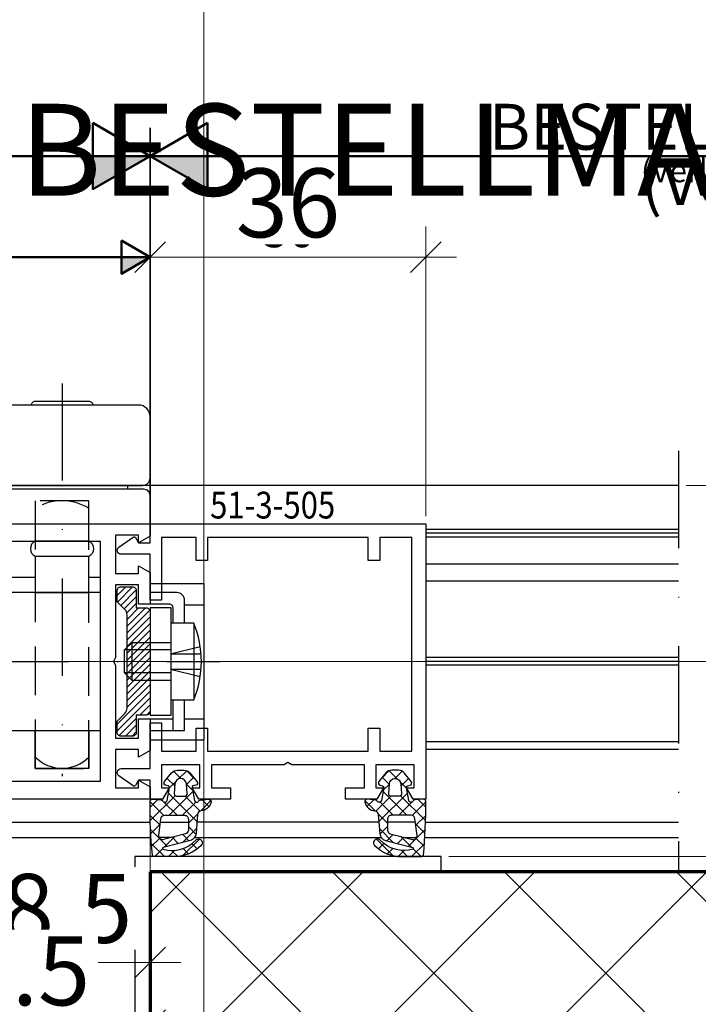
# Model space of a CAD drawing. Units: millimetres. Extents: x 34278 to 48917, y 551 to 34968.
# Drawn here: x 38054 to 38143, y 16406 to 16535 of the extents above; entities that cross this region are included whole.
import ezdxf

# ---------------------------------------------------------------- set-up
doc = ezdxf.new("R2010")
doc.units = ezdxf.units.MM
doc.linetypes.add('STRICHPUNKT', pattern=[25.4, 12.7, -6.35, 0, -6.35])
doc.linetypes.add('VERDECKT', pattern=[9.525, 6.35, -3.175])
for name, color, linetype, lineweight in [('Achsen', 3, 'STRICHPUNKT', 25), ('Aluminium-AM_0', 40, 'Continuous', 35), ('Aluminium-AM_0 @ 1', 40, 'Continuous', 35), ('Aluminium-AM_0 @ 2', 40, 'Continuous', 35), ('AM_0', 2, 'Continuous', 35), ('AM_0 @ 1', 2, 'Continuous', 35), ('AM_0 @ 2', 2, 'Continuous', 35), ('AM_5', 9, 'Continuous', 20), ('AM_5 @ 1', 9, 'Continuous', 20), ('AM_5 @ 2', 9, 'Continuous', 20), ('Ansichtssymbole', 10, 'Continuous', 50), ('Mauerwerk-AM_2', 137, 'Continuous', 70), ('Mauerwerk-AM_8', 251, 'Continuous', 18), ('Schraffur', 251, 'Continuous', 25)]:
    doc.layers.add(name, color=color, linetype=linetype, lineweight=lineweight)
for name, color, linetype in [('AVERDECKTE', 12, 'VERDECKT'), ('GUMMI', 3, 'Continuous'), ('S', 1, 'Continuous'), ('TEXT10', 6, 'Continuous'), ('UMRISS02', 1, 'Continuous'), ('UMRISS05', 3, 'Continuous'), ('UMRISS10', 6, 'Continuous')]:
    doc.layers.add(name, color=color, linetype=linetype)
doc.layers.add('HILFSLINIEN', color=6, linetype='Continuous', lineweight=0, plot=False)
doc.styles.add('Arial', font='ARIALN.TTF')
doc.styles.add('PFI', font='ARIALN.TTF')
doc.styles.get("Standard").update_dxf_attribs({"font": 'ARIALN.TTF'})
doc.dimstyles.new('PFI', dxfattribs={"dimscale": 0, "dimtxt": 4.5, "dimasz": 2, "dimexe": 2, "dimexo": 1, "dimgap": 1.25, "dimtad": 1, "dimdsep": 46, "dimtxsty": 'Standard', "dimblk": 'OBLIQUE', "dimcen": 2, "dimdle": 2, "dimclrd": 9, "dimclre": 9, "dimclrt": 1, "dimadec": 1, "dimazin": 0, "dimtfac": 1, "dimtix": 1, "dimtmove": 2, "dimatfit": 3, "dimfxl": 1, "dimtfill": 1, "dimtolj": 1, "dimtzin": 0, "dimarcsym": 0})

# ---------------------------------------------------------------- blocks, each defined once
blk = doc.blocks.new('042548')
blk.add_lwpolyline([(-38, 2), (2, 2), (2, -58), (0, -58), (0, 0), (-38, 0)], close=True)
blk = doc.blocks.new('142503')
blk.add_lwpolyline([(-6.5, 31.5), (-1.5, 31.5), (-1.5, 34.5), (-2.5, 34.5), (-1.63, 36), (0, 36), (0, 33.5), (1.5, 33.5), (1.9, 34.2, -0.440011), (2.19, 34.26), (4.08, 32.94, -0.73323), (3.78, 32), (0, 32), (0, 26), (-1.5, 26), (-1.5, 29.7), (-6, 29.7), (-6, 26.7), (-7.5, 26.7), (-7.5, 29.7), (-28.5, 29.7), (-28.5, 26.7), (-30, 26.7), (-30, 29.7), (-34.2, 29.7), (-34.2, 1.8), (-30, 1.8), (-30, 4.8), (-28.5, 4.8), (-28.5, 1.8), (-7.5, 1.8), (-7.5, 4.8), (-6, 4.8), (-6, 1.8), (-1.5, 1.8), (-1.5, 10), (0, 10), (0, 4), (3.78, 4, -0.73323), (4.08, 3.06), (2.19, 1.74, -0.440011), (1.9, 1.8), (1.5, 2.5), (0, 2.5), (0, 0), (-36, 0), (-36, 36), (-34.37, 36), (-33.5, 34.5), (-34.5, 34.5), (-34.5, 31.5), (-29.5, 31.5), (-29.5, 34.5), (-30.5, 34.5), (-29.63, 36), (-25.5, 36), (-25.5, 34.5), (-28, 34.5), (-28, 31.5), (-18.5, 31.5), (-18, 31.21), (-17.5, 31.5), (-8, 31.5), (-8, 34.5), (-10.5, 34.5), (-10.5, 36), (-6.37, 36), (-5.5, 34.5), (-6.5, 34.5)], format="xyb", close=True)
blk = doc.blocks.new('141001')
for points in [[(-17.5, 8), (-20.5, 8), (-20.5, 17.5), (-20.79, 18), (-20.5, 18.5), (-20.5, 28), (-17.5, 28), (-17.5, 25.5), (-16, 25.5), (-16, 29.63), (-17.5, 30.5), (-17.5, 29.5), (-20.5, 29.5), (-20.5, 34.5), (-17.5, 34.5), (-17.5, 33.5), (-16, 34.37), (-16, 36), (-55.5, 36), (-55.5, 33), (-50.5, 33), (-50.5, 34.2), (-45.17, 34.2), (-43.59, 32.62), (-41.92, 33.07), (-43.05, 34.2), (-37.3, 34.2), (-37.3, 29.8), (-38.65, 29.8), (-39.8, 30.95), (-40.59, 28), (-39.1, 28), (-39.1, 8), (-40.59, 8), (-39.8, 5.05), (-38.65, 6.2), (-37.3, 6.2), (-37.3, 1.8), (-43.05, 1.8), (-41.92, 2.93), (-43.59, 3.38), (-45.17, 1.8), (-50.5, 1.8), (-50.5, 3), (-55.5, 3), (-55.5, 0), (-16, 0), (-16, 1.63), (-17.5, 2.5), (-17.5, 1.5), (-20.5, 1.5), (-20.5, 6.5), (-17.5, 6.5), (-17.5, 5.5), (-16, 6.37), (-16, 10.5), (-17.5, 10.5)], [(-37.3, 28), (-37.3, 8), (-35.5, 8), (-35.5, 2.3), (-22.5, 2.3), (-22.5, 33.7), (-35.5, 33.7), (-35.5, 28)]]:
    blk.add_lwpolyline(points, close=True)
blk = doc.blocks.new('084501G')
at = {"layer": 'UMRISS05'}
for p, q in [((-8.6, 4.5), (-8.6, 5)), ((8.6, 4.5), (8.6, 5))]:
    blk.add_line(p, q, dxfattribs=at)
blk.add_lwpolyline([(-11.5, 6), (-11.5, 14, -0.414214), (-10, 15.5), (10, 15.5, -0.414214), (11.5, 14), (11.5, 6, -0.414214), (10.5, 5), (-10.5, 5, -0.414214)], format="xyb", close=True, dxfattribs=at)
for points in [[(4, 15.5, 0.414214), (3.5, 16), (-3.5, 16, 0.414214), (-4, 15.5)], [(-11.5, 0), (-11.5, 3.7, -0.414214), (-10.7, 4.5), (10.7, 4.5, -0.414214), (11.5, 3.7), (11.5, 0)]]:
    blk.add_lwpolyline(points, format="xyb", dxfattribs=at)
blk = doc.blocks.new('*X67')
at = {"color": 0}
for p, q in [((108.14, 186.81), (109.28, 187.94)), ((108.17, 185.96), (110.16, 187.94)), ((108.62, 185.51), (110.63, 187.53)), ((109.06, 185.07), (110.64, 186.65)), ((109.41, 184.54), (110.64, 185.77)), ((109.44, 182.8), (111.83, 185.19)), ((109.44, 183.69), (110.94, 185.19)), ((109.44, 181.92), (112.4, 184.88)), ((109.44, 181.03), (112.44, 184.03)), ((109.44, 180.15), (112.44, 183.15)), ((109.44, 179.27), (112.44, 182.27)), ((109.44, 178.38), (112.44, 181.38)), ((109.44, 177.5), (112.44, 180.5)), ((109.44, 176.61), (112.44, 179.61)), ((109.44, 175.73), (112.44, 178.73)), ((109.44, 174.85), (112.44, 177.85)), ((109.44, 173.96), (112.44, 176.96)), ((109.44, 173.08), (112.44, 176.08)), ((109.44, 172.2), (112.44, 175.2)), ((108.14, 170.01), (112.44, 174.31)), ((108.14, 169.13), (112.44, 173.43)), ((111.09, 171.19), (112.44, 172.54)), ((111.97, 171.19), (112.44, 171.66)), ((108.4, 168.5), (110.64, 170.74)), ((109.22, 168.44), (110.64, 169.86)), ((110.1, 168.44), (110.64, 168.98))]:
    blk.add_line(p, q, dxfattribs=at)
blk = doc.blocks.new('VERSBF')
at = {"layer": 'Achsen'}
for points in [[(-11.5, 18.33), (-11.5, -33)], [(-23.34, -18), (9.15, -18)]]:
    blk.add_lwpolyline(points, dxfattribs=at)
at = {"layer": 'AVERDECKTE'}
blk.add_lwpolyline([(-8, -32), (-8, 3), (-15, 3), (-15, -32)], close=True, dxfattribs=at)
for points in [[(-3.33, -16.5), (-2.33, -15.5)], [(2.75, -16.5), (-3.33, -16.5)], [(-3.33, -19.5), (-3.33, -16.5)], [(-2.33, -15.5), (2.75, -15.5)], [(-2.33, -20.5), (-2.33, -15.5)], [(2.67, -17), (6.55, -16.03)], [(2.67, -17), (6.66, -17)], [(2.67, -19), (6.66, -19)], [(2.67, -19), (6.55, -19.97)], [(2.75, -19.5), (-3.33, -19.5)], [(-2.33, -20.5), (-3.33, -19.5)], [(2.75, -20.5), (-2.33, -20.5)]]:
    blk.add_lwpolyline(points, dxfattribs=at)
blk.add_arc((-11.5, -3.63), 6.63, 58.1092, 121.8908, dxfattribs=at)
at = {"layer": 'UMRISS05'}
blk.add_line((-7.98, -7), (-6.5, -7), dxfattribs=at)
for points in [[(-18.5, -2.3), (-18.5, -7), (-15.02, -7)], [(-15.02, -4.24), (-8, -4.24)], [(-6.5, -9), (-21.3, -9), (-21.3, -27), (-6.5, -27)], [(0, -7.8), (7, -7.8), (7, -28.3), (0, -28.3)], [(7, -10.66), (4.5, -10.66)], [(5.7, -13), (5.7, -23)], [(-3, -19.83), (-3.33, -19.5), (-3.33, -16.5), (-3, -16.17)], [(0.01, -27), (4.5, -27), (4.5, -23)], [(3, -27), (3, -23)], [(0.01, -25.5), (3, -25.5)], [(4.5, -25.48), (7, -25.48)], [(-8, -27), (-8, -32), (-15, -32), (-15, -27)]]:
    blk.add_lwpolyline(points, dxfattribs=at)
for points in [[(-7.98, -8.98), (-7.98, -4.24, 0.637972), (-7.98, -2.3), (-15.02, -2.3, 0.637972), (-15.02, -4.24), (-15.02, -8.98)], [(-3, -24.09), (-3, -11.91, 0.198912), (-3.29, -11.21), (-4.3, -10.2), (-4.3, -8.75, -0.414214), (-3.8, -8.25), (-2.3, -8.25, -0.414214), (-1.8, -8.75), (-1.8, -11), (-0.5, -11, -0.414214), (0, -11.5), (0, -24.5, -0.414214), (-0.5, -25), (-1.8, -25), (-1.8, -27.25, -0.414214), (-2.3, -27.75), (-3.8, -27.75, -0.414214), (-4.3, -27.25), (-4.3, -25.8), (-3.29, -24.79, 0.198912)]]:
    blk.add_lwpolyline(points, format="xyb", close=True, dxfattribs=at)
for points in [[(4.5, -13), (4.5, -10, 0.414214), (3.5, -9), (0.01, -9)], [(3, -13), (3, -11, 0.414214), (2.5, -10.5), (0, -10.5)], [(2.75, -23), (5.7, -23, 0.2), (5.7, -13), (2.78, -13)]]:
    blk.add_lwpolyline(points, format="xyb", dxfattribs=at)
blk.add_lwpolyline([(0, -11), (0, -25), (2.75, -25), (2.75, -11)], close=True, dxfattribs=at)
blk.add_arc((-11.5, -27), 4.95, 224.9929, 315.0071, dxfattribs=at)
at = {"layer": 'Schraffur'}
blk.add_blockref('*X67', (-112.44, -196.19), dxfattribs=at)
at = {"layer": 'TEXT10', "xscale": -1}
blk.add_blockref('084501G', (-11.5, 0), dxfattribs=at)
blk = doc.blocks.new('*X94')
at = {"color": 0}
for p, q in [((39.03, -40.8), (38.07, -39.84)), ((38.68, -40.87), (39.78, -39.77)), ((40.77, -40.77), (39.76, -39.76)), ((38.23, -41.77), (37.24, -40.77)), ((39.75, -41.56), (40.67, -40.65)), ((37.51, -42.04), (38.32, -41.23)), ((40.55, -42.31), (39.75, -41.52)), ((35, -44.55), (36.01, -43.54)), ((35.03, -46.29), (38.28, -43.04)), ((36.65, -43.72), (36.52, -43.59)), ((41.12, -46.43), (37.39, -42.7)), ((37.49, -45.6), (40.58, -42.5)), ((41.52, -45.06), (39.56, -43.1)), ((41.58, -45.04), (42.94, -43.68)), ((42.69, -44.46), (41.83, -43.6)), ((36.78, -45.62), (35, -43.84)), ((38.53, -45.6), (36.8, -43.87)), ((39.25, -45.6), (40.97, -43.88)), ((36.3, -46.9), (35.01, -45.62)), ((40, -46.62), (41.22, -45.4)), ((37.29, -49.66), (35.07, -47.44)), ((35.09, -47.99), (36.31, -46.77)), ((39.25, -49.14), (41.05, -47.34)), ((40.99, -48.06), (40, -47.07)), ((35.2, -49.65), (36.24, -48.61)), ((36.84, -49.78), (38.25, -48.37)), ((38.68, -49.29), (37.87, -48.47)), ((40.08, -48.92), (39.26, -48.1)), ((39.29, -50.87), (41.45, -48.71)), ((36.86, -51), (35.18, -49.32)), ((35.62, -51), (36.64, -49.98)), ((37.39, -51), (38.22, -50.17)), ((40.03, -50.63), (39.32, -49.93)), ((41.16, -49.99), (40.47, -49.3)), ((38.61, -50.98), (37.81, -50.18))]:
    blk.add_line(p, q, dxfattribs=at)
blk = doc.blocks.new('_Oblique')
at = {"color": 0, "linetype": 'ByBlock', "lineweight": -2}
blk.add_line((-0.5, -0.5), (0.5, 0.5), dxfattribs=at)
blk = doc.blocks.new('*D2978')
at = {"layer": 'AM_5', "color": 9, "lineweight": -2, "transparency": 16777216}
for p, q in [((38042.53, 16440.86), (38042.53, 16409.51)), ((38071.03, 16431.86), (38071.03, 16409.51)), ((38073.03, 16411.51), (38040.53, 16411.51))]:
    blk.add_line(p, q, dxfattribs=at)
at = {"layer": 'Defpoints', "color": 0, "transparency": 16777216}
for p in [(38042.53, 16441.86), (38071.03, 16432.86), (38042.53, 16411.51)]:
    blk.add_point(p, dxfattribs=at)
at = {"layer": 'AM_5', "color": 9, "lineweight": -2, "transparency": 16777216, "xscale": 2, "yscale": 2, "zscale": 2, "rotation": 180}
blk.add_blockref('_Oblique', (38042.53, 16411.51), dxfattribs=at)
at = {"layer": 'AM_5', "color": 9, "lineweight": -2, "transparency": 16777216, "xscale": 2, "yscale": 2, "zscale": 2}
blk.add_blockref('_Oblique', (38071.03, 16411.51), dxfattribs=at)
at = {"layer": 'AM_5', "color": 1, "transparency": 16777216, "insert": (38056.78, 16415.05), "char_height": 4.5, "attachment_point": 5, "bg_fill": 3, "box_fill_scale": 1.1, "bg_fill_color": 256, "bg_fill_true_color": 13158600, "bg_fill_transparency": 0}
blk.add_mtext('\\A1;28.5', dxfattribs=at)
blk = doc.blocks.new('*D2979')
at = {"layer": 'AM_5', "color": 9, "lineweight": -2, "transparency": 16777216}
for p, q in [((38042.53, 16439.86), (38042.53, 16407.51)), ((38071.03, 16430.86), (38071.03, 16407.51)), ((38075.03, 16411.51), (38038.53, 16411.51))]:
    blk.add_line(p, q, dxfattribs=at)
at = {"layer": 'Defpoints', "color": 0, "transparency": 16777216}
for p in [(38042.53, 16441.86), (38071.03, 16432.86), (38042.53, 16411.51)]:
    blk.add_point(p, dxfattribs=at)
at = {"layer": 'AM_5', "color": 9, "lineweight": -2, "transparency": 16777216, "xscale": 4, "yscale": 4, "zscale": 4, "rotation": 180}
blk.add_blockref('_Oblique', (38042.53, 16411.51), dxfattribs=at)
at = {"layer": 'AM_5', "color": 9, "lineweight": -2, "transparency": 16777216, "xscale": 4, "yscale": 4, "zscale": 4}
blk.add_blockref('_Oblique', (38071.03, 16411.51), dxfattribs=at)
at = {"layer": 'AM_5', "color": 1, "transparency": 16777216, "insert": (38056.78, 16418.6), "char_height": 9, "attachment_point": 5, "bg_fill": 3, "box_fill_scale": 1.1, "bg_fill_color": 256, "bg_fill_true_color": 13158600, "bg_fill_transparency": 0}
blk.add_mtext('\\A1;28.5', dxfattribs=at)
blk = doc.blocks.new('*D2984')
at = {"layer": 'AM_5', "color": 9, "lineweight": -2, "transparency": 16777216}
for p, q in [((38031.53, 16431.86), (38031.53, 16401.33)), ((38071.03, 16431.86), (38071.03, 16401.33)), ((38073.03, 16403.33), (38029.53, 16403.33))]:
    blk.add_line(p, q, dxfattribs=at)
at = {"layer": 'Defpoints', "color": 0, "transparency": 16777216}
for p in [(38031.53, 16432.86), (38071.03, 16432.86), (38031.53, 16403.33)]:
    blk.add_point(p, dxfattribs=at)
at = {"layer": 'AM_5', "color": 9, "lineweight": -2, "transparency": 16777216, "xscale": 2, "yscale": 2, "zscale": 2, "rotation": 180}
blk.add_blockref('_Oblique', (38031.53, 16403.33), dxfattribs=at)
at = {"layer": 'AM_5', "color": 9, "lineweight": -2, "transparency": 16777216, "xscale": 2, "yscale": 2, "zscale": 2}
blk.add_blockref('_Oblique', (38071.03, 16403.33), dxfattribs=at)
at = {"layer": 'AM_5', "color": 1, "transparency": 16777216, "insert": (38051.28, 16406.88), "char_height": 4.5, "attachment_point": 5, "bg_fill": 3, "box_fill_scale": 1.1, "bg_fill_color": 256, "bg_fill_true_color": 13158600, "bg_fill_transparency": 0}
blk.add_mtext('\\A1;39.5', dxfattribs=at)
blk = doc.blocks.new('*D2985')
at = {"layer": 'AM_5', "color": 9, "lineweight": -2, "transparency": 16777216}
for p, q in [((38031.53, 16430.86), (38031.53, 16399.33)), ((38071.03, 16430.86), (38071.03, 16399.33)), ((38075.03, 16403.33), (38027.53, 16403.33))]:
    blk.add_line(p, q, dxfattribs=at)
at = {"layer": 'Defpoints', "color": 0, "transparency": 16777216}
for p in [(38031.53, 16432.86), (38071.03, 16432.86), (38031.53, 16403.33)]:
    blk.add_point(p, dxfattribs=at)
at = {"layer": 'AM_5', "color": 9, "lineweight": -2, "transparency": 16777216, "xscale": 4, "yscale": 4, "zscale": 4, "rotation": 180}
blk.add_blockref('_Oblique', (38031.53, 16403.33), dxfattribs=at)
at = {"layer": 'AM_5', "color": 9, "lineweight": -2, "transparency": 16777216, "xscale": 4, "yscale": 4, "zscale": 4}
blk.add_blockref('_Oblique', (38071.03, 16403.33), dxfattribs=at)
at = {"layer": 'AM_5', "color": 1, "transparency": 16777216, "insert": (38051.28, 16410.43), "char_height": 9, "attachment_point": 5, "bg_fill": 3, "box_fill_scale": 1.1, "bg_fill_color": 256, "bg_fill_true_color": 13158600, "bg_fill_transparency": 0}
blk.add_mtext('\\A1;39.5', dxfattribs=at)
blk = doc.blocks.new('*D2987')
at = {"layer": 'AM_5', "color": 9, "lineweight": -2, "transparency": 16777216}
for p, q in [((38178.57, 16425.36), (38178.57, 16427.36)), ((38110.03, 16425.36), (38180.57, 16425.36)), ((38178.57, 16423.36), (38178.57, 16425.36)), ((38110.03, 16423.36), (38180.57, 16423.36)), ((38178.57, 16423.36), (38178.57, 16421.36))]:
    blk.add_line(p, q, dxfattribs=at)
at = {"layer": 'Defpoints', "color": 0, "transparency": 16777216}
for p in [(38109.03, 16425.36), (38178.57, 16425.36), (38109.03, 16423.36)]:
    blk.add_point(p, dxfattribs=at)
at = {"layer": 'AM_5', "color": 9, "lineweight": -2, "transparency": 16777216, "xscale": 2, "yscale": 2, "zscale": 2, "rotation": 270}
blk.add_blockref('_Oblique', (38178.57, 16425.36), dxfattribs=at)
at = {"layer": 'AM_5', "color": 1, "transparency": 16777216, "insert": (38175.07, 16420.9), "char_height": 4.5, "attachment_point": 5, "rotation": 90, "bg_fill": 3, "box_fill_scale": 1.1, "bg_fill_color": 256, "bg_fill_true_color": 13158600, "bg_fill_transparency": 0}
blk.add_mtext('\\A1;2', dxfattribs=at)
at = {"layer": 'AM_5', "color": 9, "lineweight": -2, "transparency": 16777216, "xscale": 2, "yscale": 2, "zscale": 2, "rotation": 90}
blk.add_blockref('_Oblique', (38178.57, 16423.36), dxfattribs=at)
blk = doc.blocks.new('*D2988')
at = {"layer": 'AM_5', "color": 9, "lineweight": -2, "transparency": 16777216}
for p, q in [((38178.57, 16425.36), (38178.57, 16429.36)), ((38111.03, 16425.36), (38182.57, 16425.36)), ((38111.03, 16423.36), (38182.57, 16423.36)), ((38178.57, 16423.36), (38178.57, 16419.36))]:
    blk.add_line(p, q, dxfattribs=at)
at = {"layer": 'Defpoints', "color": 0, "transparency": 16777216}
for p in [(38109.03, 16425.36), (38109.03, 16423.36)]:
    blk.add_point(p, dxfattribs=at)
at = {"layer": 'AM_5', "color": 1, "transparency": 16777216, "insert": (38175.07, 16420.9), "char_height": 9, "attachment_point": 5, "rotation": 90, "bg_fill": 3, "box_fill_scale": 1.1, "bg_fill_color": 256, "bg_fill_true_color": 13158600, "bg_fill_transparency": 0}
blk.add_mtext('\\A1;2', dxfattribs=at)
at = {"layer": 'AM_5', "color": 9, "lineweight": -2, "transparency": 16777216}
blk.add_line((38178.57, 16423.36), (38178.57, 16425.36), dxfattribs=at)
at = {"layer": 'Defpoints', "color": 0, "transparency": 16777216}
blk.add_point((38178.57, 16425.36), dxfattribs=at)
at = {"layer": 'AM_5', "color": 9, "lineweight": -2, "transparency": 16777216, "xscale": 4, "yscale": 4, "zscale": 4}
for p, rotation in [((38178.57, 16425.36), 270), ((38178.57, 16423.36), 90)]:
    blk.add_blockref('_Oblique', p, dxfattribs=dict(at, rotation=rotation))
blk = doc.blocks.new('*D2990')
at = {"layer": 'AM_5', "color": 9, "lineweight": -2, "transparency": 16777216}
for p, q in [((38178.57, 16423.36), (38178.57, 16475.86)), ((38141.03, 16473.86), (38180.57, 16473.86)), ((38110.03, 16425.36), (38180.57, 16425.36))]:
    blk.add_line(p, q, dxfattribs=at)
at = {"layer": 'Defpoints', "color": 0, "transparency": 16777216}
for p in [(38140.03, 16473.86), (38109.03, 16425.36)]:
    blk.add_point(p, dxfattribs=at)
at = {"layer": 'AM_5', "color": 9, "lineweight": -2, "transparency": 16777216, "xscale": 2, "yscale": 2, "zscale": 2}
for p, rotation in [((38178.57, 16473.86), 90), ((38178.57, 16425.36), 270)]:
    blk.add_blockref('_Oblique', p, dxfattribs=dict(at, rotation=rotation))
at = {"layer": 'AM_5', "color": 1, "transparency": 16777216, "insert": (38174.4, 16449.61), "char_height": 4.5, "attachment_point": 5, "rotation": 90, "bg_fill": 3, "box_fill_scale": 1.1, "bg_fill_color": 256, "bg_fill_true_color": 13158600, "bg_fill_transparency": 0}
blk.add_mtext('\\A1;Ausgleichs-U = 51', dxfattribs=at)
at = {"layer": 'Defpoints', "color": 0, "transparency": 16777216}
blk.add_point((38178.57, 16473.86), dxfattribs=at)
blk = doc.blocks.new('*D2991')
at = {"layer": 'AM_5', "color": 9, "lineweight": -2, "transparency": 16777216}
for p, q in [((38178.57, 16473.86), (38178.57, 16477.86)), ((38142.03, 16473.86), (38182.57, 16473.86)), ((38178.57, 16425.36), (38178.57, 16473.86)), ((38111.03, 16425.36), (38182.57, 16425.36)), ((38178.57, 16425.36), (38178.57, 16421.36))]:
    blk.add_line(p, q, dxfattribs=at)
at = {"layer": 'Defpoints', "color": 0, "transparency": 16777216}
for p in [(38140.03, 16473.86), (38178.57, 16473.86), (38109.03, 16425.36)]:
    blk.add_point(p, dxfattribs=at)
at = {"layer": 'AM_5', "color": 9, "lineweight": -2, "transparency": 16777216, "xscale": 4, "yscale": 4, "zscale": 4}
for p, rotation in [((38178.57, 16473.86), 270), ((38178.57, 16425.36), 90)]:
    blk.add_blockref('_Oblique', p, dxfattribs=dict(at, rotation=rotation))
at = {"layer": 'AM_5', "color": 1, "transparency": 16777216, "insert": (38170.23, 16449.61), "char_height": 9, "attachment_point": 5, "rotation": 90, "bg_fill": 3, "box_fill_scale": 1.1, "bg_fill_color": 256, "bg_fill_true_color": 13158600, "bg_fill_transparency": 0}
blk.add_mtext('\\A1;Ausgleichs-U = 51', dxfattribs=at)
blk = doc.blocks.new('*D2993')
at = {"layer": 'AM_5', "color": 9, "lineweight": -2, "transparency": 16777216}
for p, q in [((38071.03, 16469.86), (38071.03, 16505.69)), ((38107.03, 16469.86), (38107.03, 16505.69)), ((38109.03, 16503.69), (38069.03, 16503.69))]:
    blk.add_line(p, q, dxfattribs=at)
at = {"layer": 'Defpoints', "color": 0, "transparency": 16777216}
for p in [(38071.03, 16503.69), (38071.03, 16468.86), (38107.03, 16468.86)]:
    blk.add_point(p, dxfattribs=at)
at = {"layer": 'AM_5', "color": 9, "lineweight": -2, "transparency": 16777216, "xscale": 2, "yscale": 2, "zscale": 2, "rotation": 180}
blk.add_blockref('_Oblique', (38071.03, 16503.69), dxfattribs=at)
at = {"layer": 'AM_5', "color": 9, "lineweight": -2, "transparency": 16777216, "xscale": 2, "yscale": 2, "zscale": 2}
blk.add_blockref('_Oblique', (38107.03, 16503.69), dxfattribs=at)
at = {"layer": 'AM_5', "color": 1, "transparency": 16777216, "insert": (38089.03, 16507.23), "char_height": 4.5, "attachment_point": 5, "bg_fill": 3, "box_fill_scale": 1.1, "bg_fill_color": 256, "bg_fill_true_color": 13158600, "bg_fill_transparency": 0}
blk.add_mtext('\\A1;36', dxfattribs=at)
blk = doc.blocks.new('*D2994')
at = {"layer": 'AM_5', "color": 9, "lineweight": -2, "transparency": 16777216}
for p, q in [((38071.03, 16470.86), (38071.03, 16507.69)), ((38107.03, 16470.86), (38107.03, 16507.69)), ((38111.03, 16503.69), (38067.03, 16503.69))]:
    blk.add_line(p, q, dxfattribs=at)
at = {"layer": 'Defpoints', "color": 0, "transparency": 16777216}
for p in [(38071.03, 16503.69), (38071.03, 16468.86), (38107.03, 16468.86)]:
    blk.add_point(p, dxfattribs=at)
at = {"layer": 'AM_5', "color": 9, "lineweight": -2, "transparency": 16777216, "xscale": 4, "yscale": 4, "zscale": 4, "rotation": 180}
blk.add_blockref('_Oblique', (38071.03, 16503.69), dxfattribs=at)
at = {"layer": 'AM_5', "color": 9, "lineweight": -2, "transparency": 16777216, "xscale": 4, "yscale": 4, "zscale": 4}
blk.add_blockref('_Oblique', (38107.03, 16503.69), dxfattribs=at)
at = {"layer": 'AM_5', "color": 1, "transparency": 16777216, "insert": (38089.03, 16510.78), "char_height": 9, "attachment_point": 5, "bg_fill": 3, "box_fill_scale": 1.1, "bg_fill_color": 256, "bg_fill_true_color": 13158600, "bg_fill_transparency": 0}
blk.add_mtext('\\A1;36', dxfattribs=at)
blk = doc.blocks.new('*U3720')
at = {"layer": 'Aluminium-AM_0 @ 1', "insert": (38176.64, 16523.72), "char_height": 6, "attachment_point": 3, "style": 'PFI'}
blk.add_mtext_dynamic_manual_height_columns('{\\C1;BESTELLMASS L}', width=131.237, gutter_width=20, heights=[0], dxfattribs=at)
at = {"layer": 'Aluminium-AM_0 @ 2', "insert": (38176.64, 16523.72), "char_height": 12, "attachment_point": 3, "style": 'PFI'}
blk.add_mtext_dynamic_manual_height_columns('{\\C1;BESTELLMASS L}', width=262.474, gutter_width=40, heights=[0], dxfattribs=at)
blk = doc.blocks.new('*U3721')
at = {"layer": 'AM_0 @ 1', "insert": (38135.13, 16516.48), "char_height": 3, "attachment_point": 1, "style": 'PFI'}
blk.add_mtext_dynamic_manual_height_columns('(Verlängerung Laufschiene)', width=55.7875, gutter_width=20, heights=[0], dxfattribs=at)
at = {"layer": 'AM_0 @ 2', "insert": (38135.13, 16516.48), "char_height": 6, "attachment_point": 1, "style": 'PFI'}
blk.add_mtext_dynamic_manual_height_columns('(Verlängerung Laufschiene)', width=111.575, gutter_width=40, heights=[0], dxfattribs=at)
blk = doc.blocks.new('*U3713')
at = {"layer": 'AM_5 @ 1'}
dim = blk.add_linear_dim(base=(38042.53, 16411.506), p1=(38071.03, 16432.86), p2=(38042.53, 16441.86), dimstyle='PFI', override={"dimscale": 1, "dimtix": 1, "dimtofl": 1, "dimtmove": 2, "dimatfit": 3}, dxfattribs=at)
dim.commit()
dim.dimension.update_dxf_attribs({"geometry": '*D2978', "text_midpoint": (38056.78, 16415.054)})
at = {"layer": 'AM_5 @ 2'}
dim = blk.add_linear_dim(base=(38042.53, 16411.506), p1=(38071.03, 16432.86), p2=(38042.53, 16441.86), dimstyle='PFI', override={"dimscale": 2, "dimtix": 1, "dimtofl": 1, "dimtmove": 2, "dimatfit": 3}, dxfattribs=at)
dim.commit()
dim.dimension.update_dxf_attribs({"geometry": '*D2979', "text_midpoint": (38056.78, 16418.602)})
blk = doc.blocks.new('*U3715')
at = {"layer": 'AM_5 @ 1'}
dim = blk.add_linear_dim(base=(38031.53, 16403.33), p1=(38071.03, 16432.86), p2=(38031.53, 16432.86), dimstyle='PFI', override={"dimscale": 1, "dimtix": 1, "dimtofl": 1, "dimtmove": 2, "dimatfit": 3}, dxfattribs=at)
dim.commit()
dim.dimension.update_dxf_attribs({"geometry": '*D2984', "text_midpoint": (38051.28, 16406.877)})
at = {"layer": 'AM_5 @ 2'}
dim = blk.add_linear_dim(base=(38031.53, 16403.33), p1=(38071.03, 16432.86), p2=(38031.53, 16432.86), dimstyle='PFI', override={"dimscale": 2, "dimtix": 1, "dimtofl": 1, "dimtmove": 2, "dimatfit": 3}, dxfattribs=at)
dim.commit()
dim.dimension.update_dxf_attribs({"geometry": '*D2985', "text_midpoint": (38051.28, 16410.425)})
blk = doc.blocks.new('*U3716')
at = {"layer": 'AM_5 @ 1'}
dim = blk.add_linear_dim(base=(38178.575, 16425.36), p1=(38109.03, 16423.361), p2=(38109.03, 16425.36), angle=90, dimstyle='PFI', override={"dimscale": 1, "dimtix": 1, "dimtofl": 1, "dimtmove": 2, "dimatfit": 3}, dxfattribs=at)
dim.commit()
dim.dimension.update_dxf_attribs({"geometry": '*D2987', "text_midpoint": (38175.066, 16420.901), "dimtype": 128})
at = {"layer": 'AM_5 @ 2'}
dim = blk.add_linear_dim(base=(38178.575, 16425.36), p1=(38109.03, 16423.361), p2=(38109.03, 16425.36), angle=90, dimstyle='PFI', override={"dimscale": 2, "dimtix": 1, "dimtofl": 1, "dimtmove": 2, "dimatfit": 3}, dxfattribs=at)
dim.commit()
dim.dimension.update_dxf_attribs({"geometry": '*D2988', "text_midpoint": (38175.066, 16420.901), "dimtype": 128})
blk = doc.blocks.new('*U3717')
at = {"layer": 'AM_5 @ 1'}
dim = blk.add_linear_dim(base=(38178.575, 16473.86), p1=(38109.03, 16425.36), p2=(38140.03, 16473.86), angle=90, text='Ausgleichs-U = 51', dimstyle='PFI', override={"dimscale": 1, "dimdec": 2, "dimzin": 8, "dimtix": 1, "dimtofl": 1, "dimtmove": 2, "dimatfit": 3}, dxfattribs=at)
dim.commit()
dim.dimension.update_dxf_attribs({"geometry": '*D2990', "text_midpoint": (38174.404, 16449.61)})
at = {"layer": 'AM_5 @ 2'}
dim = blk.add_linear_dim(base=(38178.575, 16473.86), p1=(38109.03, 16425.36), p2=(38140.03, 16473.86), angle=90, text='Ausgleichs-U = 51', dimstyle='PFI', override={"dimscale": 2, "dimdec": 2, "dimzin": 8, "dimtix": 1, "dimtofl": 1, "dimtmove": 2, "dimatfit": 3}, dxfattribs=at)
dim.commit()
dim.dimension.update_dxf_attribs({"geometry": '*D2991', "text_midpoint": (38170.233, 16449.61)})
blk = doc.blocks.new('*U3718')
at = {"layer": 'AM_5 @ 1'}
dim = blk.add_linear_dim(base=(38071.03, 16503.686), p1=(38107.03, 16468.86), p2=(38071.03, 16468.86), dimstyle='PFI', override={"dimscale": 1, "dimtix": 1, "dimtofl": 1, "dimtmove": 2, "dimatfit": 3}, dxfattribs=at)
dim.commit()
dim.dimension.update_dxf_attribs({"geometry": '*D2993', "text_midpoint": (38089.03, 16507.233)})
at = {"layer": 'AM_5 @ 2'}
dim = blk.add_linear_dim(base=(38071.03, 16503.686), p1=(38107.03, 16468.86), p2=(38071.03, 16468.86), dimstyle='PFI', override={"dimscale": 2, "dimtix": 1, "dimtofl": 1, "dimtmove": 2, "dimatfit": 3}, dxfattribs=at)
dim.commit()
dim.dimension.update_dxf_attribs({"geometry": '*D2994', "text_midpoint": (38089.03, 16510.781)})

msp = doc.modelspace()

# ---------------------------------------------------------------- hatches: boundary and pattern name
at = {"layer": 'Mauerwerk-AM_8'}
h = msp.add_hatch(dxfattribs=at)
h.set_pattern_fill('ANSI37', color=256, scale=5)
h.set_pattern_definition([(45, (38085.62, 16342.789), (-11.2253, 11.2253), []), (135, (38085.62, 16342.789), (-11.2253, -11.2253), [])])
h.paths.add_polyline_path([(38171.03, 16423.36), (38071.03, 16423.36), (38071.03, 16342.79), (38171.03, 16342.79)])

# ---------------------------------------------------------------- linework, layer by layer
at = {"layer": 'Achsen'}
msp.add_lwpolyline([(38140.03, 16478.36), (38140.03, 16423.36)], dxfattribs=at)
at = {"layer": 'GUMMI'}
for points in [[(38073.41, 16434.6), (38073.08, 16434.69, -0.542676), (38072.92, 16435.17), (38073.83, 16436.29, -0.226497), (38074.61, 16436.66), (38075.45, 16436.66, -0.225214), (38076.23, 16436.29), (38077.15, 16435.17, -0.544257), (38076.99, 16434.69), (38076.66, 16434.6, 0.390232), (38076.52, 16434.37), (38076.82, 16432.71, 0.674619), (38077.36, 16432.59, -0.212711), (38077.57, 16432.72), (38078.66, 16432.85, -0.527633), (38078.99, 16432.49, -0.321418), (38077.68, 16431.33, 0.36578), (38077.23, 16430.87), (38077.03, 16428.39, -0.320471), (38076.29, 16427.49), (38072.72, 16426.54, 0.7595), (38072.72, 16426.34, 0.28107), (38077, 16427.51, -1.01351), (38077.71, 16426.83, -0.199482), (38074.19, 16425.36), (38071.53, 16425.36, -0.388977), (38071.33, 16425.54, -0.025203), (38071.03, 16432.56, -0.427446), (38071.35, 16432.86), (38072.43, 16432.8, -0.275897), (38072.68, 16432.63, 0.729301), (38073.25, 16432.71), (38073.55, 16434.37, 0.390231)], [(38104.65, 16434.6), (38104.98, 16434.69, 0.542676), (38105.14, 16435.17), (38104.23, 16436.29, 0.226497), (38103.45, 16436.66), (38102.61, 16436.66, 0.225214), (38101.83, 16436.29), (38100.92, 16435.17, 0.544257), (38101.07, 16434.69), (38101.4, 16434.6, -0.390232), (38101.54, 16434.37), (38101.24, 16432.71, -0.674619), (38100.7, 16432.59, 0.212711), (38100.49, 16432.72), (38099.4, 16432.85, 0.527633), (38099.07, 16432.49, 0.321418), (38100.38, 16431.33, -0.36578), (38100.83, 16430.87), (38101.03, 16428.39, 0.320471), (38101.77, 16427.49), (38105.34, 16426.54, -0.7595), (38105.34, 16426.34, -0.28107), (38101.06, 16427.51, 1.01351), (38100.35, 16426.83, 0.199482), (38103.88, 16425.36), (38106.53, 16425.36, 0.388977), (38106.73, 16425.54, 0.025203), (38107.03, 16432.56, 0.427446), (38106.71, 16432.86), (38105.63, 16432.8, 0.275897), (38105.38, 16432.63, -0.729301), (38104.81, 16432.71), (38104.51, 16434.37, -0.390231)], [(38074.28, 16434.86), (38074.19, 16433.58, 0.435492), (38074.49, 16433.26), (38075.57, 16433.26, 0.435492), (38075.87, 16433.58), (38075.78, 16434.86, 0.93038)], [(38103.78, 16434.86), (38103.87, 16433.58, -0.435492), (38103.57, 16433.26), (38102.49, 16433.26, -0.435492), (38102.19, 16433.58), (38102.28, 16434.86, -0.93038)], [(38075.66, 16428.36), (38072.78, 16427.59, -0.52613), (38072.16, 16428.12), (38072.44, 16430.31, -0.383863), (38072.94, 16430.76), (38075.53, 16430.76, -0.414214), (38076.03, 16430.26), (38076.03, 16428.84, -0.339452)], [(38102.4, 16428.36), (38105.28, 16427.59, 0.52613), (38105.91, 16428.12), (38105.62, 16430.31, 0.383863), (38105.13, 16430.76), (38102.53, 16430.76, 0.414214), (38102.03, 16430.26), (38102.03, 16428.84, 0.339452)]]:
    msp.add_lwpolyline(points, format="xyb", close=True, dxfattribs=at)
at = {"layer": 'HILFSLINIEN', "color": 1}
for p, q in [((38078.03, 550.86), (38078.03, 33450.86)), ((34278.03, 16450.86), (47328.03, 16450.86))]:
    msp.add_line(p, q, dxfattribs=at)
at = {"layer": 'Mauerwerk-AM_2'}
for p, q in [((38171.03, 16423.36), (38071.03, 16423.36)), ((38071.03, 16423.36), (38071.03, 16342.79))]:
    msp.add_line(p, q, dxfattribs=at)
at = {"layer": 'UMRISS02'}
for p, q in [((38140.03, 16473.86), (38011.54, 16473.86)), ((38011.54, 16429.86), (38071.06, 16429.86)), ((38072.38, 16429.86), (38076.03, 16429.86)), ((38100.91, 16429.86), (38077.15, 16429.86)), ((38105.68, 16429.86), (38102.03, 16429.86)), ((38107, 16429.86), (38140.03, 16429.86)), ((38011.54, 16427.86), (38071.15, 16427.86)), ((38073.8, 16427.86), (38072.2, 16427.86)), ((38076.83, 16427.86), (38101.23, 16427.86)), ((38104.26, 16427.86), (38105.86, 16427.86)), ((38106.91, 16427.86), (38140.03, 16427.86))]:
    msp.add_line(p, q, dxfattribs=at)
for points in [[(38140.03, 16468.11), (38107.03, 16468.11)], [(38140.03, 16467.61), (38107.03, 16467.61)], [(38140.03, 16467.11), (38107.03, 16467.11)], [(38140.03, 16463.56), (38107.03, 16463.56)], [(38140.03, 16461.36), (38107.03, 16461.36)], [(38140.03, 16451.36), (38107.03, 16451.36)], [(38140.03, 16450.86), (38107.03, 16450.86)], [(38140.03, 16450.36), (38107.03, 16450.36)], [(38140.03, 16440.36), (38107.03, 16440.36)], [(38140.03, 16439.37), (38107.03, 16439.37)]]:
    msp.add_lwpolyline(points, dxfattribs=at)

# ---------------------------------------------------------------- block references
at = {"xscale": -1, "yscale": -1, "rotation": 180}
msp.add_blockref('VERSBF', (38071.03, 16468.86), dxfattribs=at)
at = {"layer": 'AM_0'}
msp.add_blockref('*U3721', (0, 0), dxfattribs=at)
at = {"layer": 'Schraffur'}
msp.add_blockref('*X94', (38036.03, 16476.36), dxfattribs=at)
at = {"layer": 'Schraffur', "xscale": -1}
msp.add_blockref('*X94', (38142.03, 16476.36), dxfattribs=at)
at = {"layer": 'UMRISS10', "xscale": -1, "rotation": 180}
msp.add_blockref('141001', (38087.03, 16468.86), dxfattribs=at)
at = {"layer": 'UMRISS10', "xscale": -1, "yscale": -1}
msp.add_blockref('142503', (38071.03, 16468.86), dxfattribs=at)
at = {"layer": 'UMRISS10', "xscale": -1}
msp.add_blockref('042548', (38071.03, 16423.36), dxfattribs=at)

# ---------------------------------------------------------------- texts
at = {"layer": 'S', "style": 'Arial', "width": 0.85}
msp.add_text('51-3-505', height=3.5, dxfattribs=at).set_placement((38078.87, 16469.54))

# ---------------------------------------------------------------- next in the draw order: block references
at = {"layer": 'AM_5'}
for name in ['*U3713', '*U3716']:
    msp.add_blockref(name, (0, 0), dxfattribs=at)

# ---------------------------------------------------------------- next in the draw order: block references
for name in ['*U3717', '*U3715']:
    msp.add_blockref(name, (0, 0), dxfattribs=at)

# ---------------------------------------------------------------- next in the draw order: block references
msp.add_blockref('*U3718', (0, 0), dxfattribs=at)

# ---------------------------------------------------------------- next in the draw order: hatches: boundary and pattern name
at = {"layer": 'Ansichtssymbole'}
for points in [[(38071.03, 16516.9), (38063.53, 16516.9), (38063.53, 16512.57)], [(38078.53, 16512.57), (38078.53, 16516.9), (38071.03, 16516.9)], [(38071.03, 16503.69), (38067.28, 16503.69), (38067.28, 16501.52)]]:
    msp.add_hatch(color=256, dxfattribs=at).paths.add_polyline_path(points)

# ---------------------------------------------------------------- next in the draw order: linework, layer by layer
at = {"layer": 'AM_0'}
msp.add_lwpolyline([(38071.03, 16468.86), (38071.03, 16520.59)], dxfattribs=at)
at = {"layer": 'Ansichtssymbole'}
for points in [[(38063.53, 16521.23), (38071.03, 16516.9), (38063.53, 16512.57)], [(38078.53, 16521.23), (38071.03, 16516.9), (38078.53, 16512.57)], [(38067.28, 16505.85), (38071.03, 16503.69), (38067.28, 16501.52)]]:
    msp.add_lwpolyline(points, close=True, dxfattribs=at)
for points in [[(38071.03, 16516.9), (37985.93, 16516.9)], [(38063.53, 16516.9), (38063.53, 16512.57), (38071.03, 16516.9), (38063.53, 16516.9)], [(38078.53, 16516.9), (38078.53, 16512.57), (38071.03, 16516.9), (38078.53, 16516.9)], [(38071.03, 16516.9), (38177.3, 16516.9)], [(38071.03, 16503.69), (37985.9, 16503.69)], [(38067.28, 16503.69), (38067.28, 16501.52), (38071.03, 16503.69), (38067.28, 16503.69)]]:
    msp.add_lwpolyline(points, dxfattribs=at)

# ---------------------------------------------------------------- next in the draw order: block references
at = {"layer": 'Aluminium-AM_0'}
msp.add_blockref('*U3720', (0, 0), dxfattribs=at)

doc.saveas('drawing.dxf')
